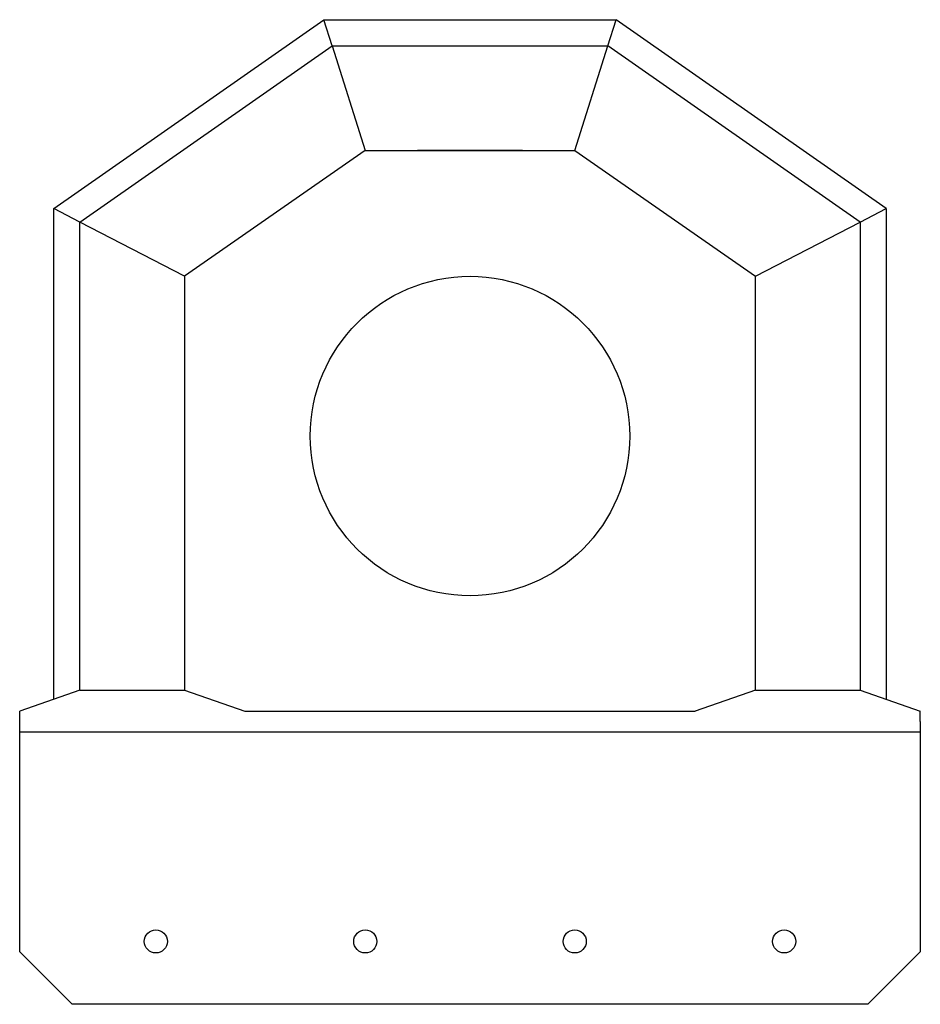
# Model space of a CAD drawing. Units: inches. Extents: x 59327 to 60187, y 13531 to 14471.
import ezdxf

# ---------------------------------------------------------------- set-up
doc = ezdxf.new("R2010")
doc.units = ezdxf.units.IN
doc.header["$MEASUREMENT"] = 0
doc.layers.add('freecads.com', color=7, linetype='Continuous')

msp = doc.modelspace()

# ---------------------------------------------------------------- linework, layer by layer
at = {"layer": 'freecads.com'}
for p, q in [((59359.83, 14290.69), (59617.81, 14471.02)), ((59617.81, 14471.02), (59896.85, 14471.02)), ((59625.68, 14446.02), (59617.81, 14471.02)), ((59888.98, 14446.02), (59896.85, 14471.02)), ((60154.83, 14290.69), (59896.85, 14471.02)), ((59384.83, 14277.67), (59625.68, 14446.02)), ((59625.68, 14446.02), (59888.98, 14446.02)), ((59625.68, 14446.02), (59657.33, 14346.02)), ((59857.33, 14346.02), (59888.98, 14446.02)), ((60129.83, 14277.67), (59888.98, 14446.02)), ((59657.33, 14346.02), (59484.83, 14226.02)), ((59657.33, 14346.02), (59857.33, 14346.02)), ((59807.33, 14346.02), (59707.33, 14346.02)), ((59857.33, 14346.02), (60029.83, 14226.02)), ((59359.83, 13822.33), (59359.83, 14290.69)), ((59384.83, 14277.67), (59359.83, 14290.69)), ((60129.83, 14277.67), (60154.83, 14290.69)), ((60154.83, 14290.69), (60154.83, 13822.33)), ((59384.83, 13831.02), (59384.83, 14277.67)), ((59484.83, 14226.02), (59384.83, 14277.67)), ((60029.83, 14226.02), (60129.83, 14277.67)), ((60129.83, 14277.67), (60129.83, 13831.02)), ((59484.83, 14226.02), (59484.83, 13831.02)), ((60029.83, 13831.02), (60029.83, 14226.02)), ((59384.83, 13831.02), (59327.33, 13811.02)), ((59384.83, 13831.02), (59484.83, 13831.02)), ((59484.83, 13831.02), (59542.33, 13811.02)), ((60029.83, 13831.02), (59972.33, 13811.02)), ((60029.83, 13831.02), (60129.83, 13831.02)), ((60129.83, 13831.02), (60187.33, 13811.02)), ((59327.33, 13801.02), (59327.33, 13811.02)), ((59542.33, 13811.02), (59972.33, 13811.02)), ((60187.33, 13801.02), (60187.33, 13811.02)), ((59327.33, 13581.02), (59327.33, 13801.02)), ((60187.33, 13801.02), (60187.33, 13581.02)), ((59327.33, 13791.02), (60187.33, 13791.02)), ((59327.33, 13581.02), (59377.33, 13531.02)), ((60137.33, 13531.02), (60187.33, 13581.02)), ((60137.33, 13531.02), (59377.33, 13531.02))]:
    msp.add_line(p, q, dxfattribs=at)
at = {"layer": 'freecads.com', "ltscale": 0.5}
msp.add_circle((59757.33, 14073.52), 152.5, dxfattribs=at)
at = {"layer": 'freecads.com'}
for centre in [(59457.33, 13591.02), (59657.33, 13591.02), (59857.33, 13591.02), (60057.33, 13591.02)]:
    msp.add_circle(centre, 11, dxfattribs=at)

doc.saveas('drawing.dxf')
